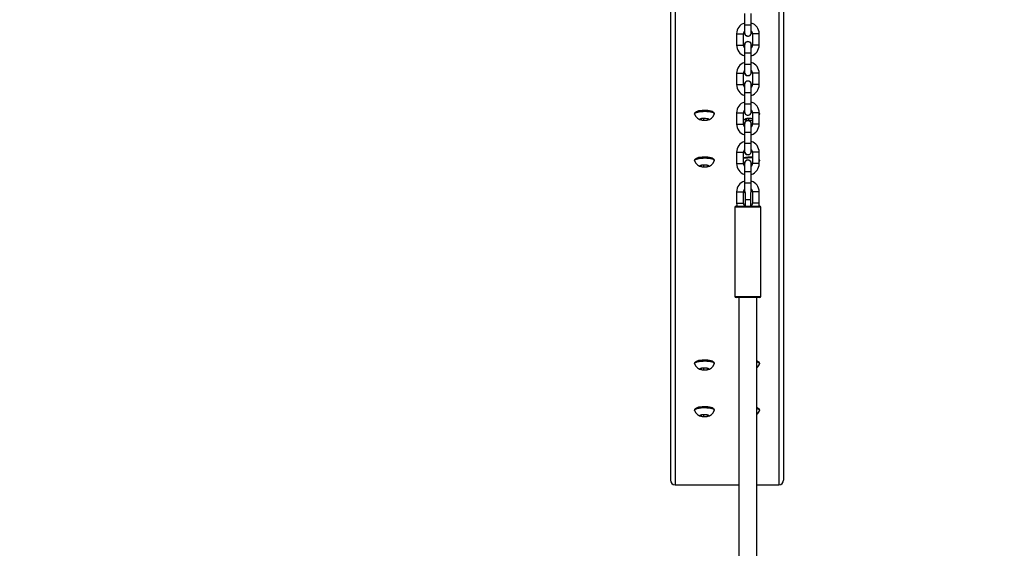
# Model space of a CAD drawing. Units: millimetres. Extents: x 3245 to 5238, y 3105 to 4404.
# Drawn here: x 4333 to 4420, y 3516 to 3563 of the extents above; entities that cross this region are included whole.
import ezdxf

# ---------------------------------------------------------------- set-up
doc = ezdxf.new("R2010")
doc.units = ezdxf.units.MM
doc.header["$LTSCALE"] = 200
doc.header["$PDSIZE"] = -1
doc.layers.add('VP-DIM', color=7, linetype='Continuous')
doc.layers.add('VP-HIC', color=6, linetype='Continuous')
doc.layers.add('VP-EQ', color=7, linetype='Continuous', true_color=0x8a3492)
doc.dimstyles.get("Standard").update_dxf_attribs({"dimtxt": 14, "dimasz": 20, "dimexe": 20, "dimexo": 50, "dimgap": 20, "dimtad": 0, "dimdec": 0, "dimzin": 0, "dimdsep": 46, "dimtxsty": 'Standard', "dimcen": -0.09, "dimadec": 0, "dimazin": 0, "dimtfac": 1, "dimtdec": 4, "dimtofl": 0, "dimtmove": 0, "dimatfit": 3, "dimfxl": 70, "dimfxlon": 1, "dimtolj": 1, "dimtzin": 0, "dimarcsym": 0})

# ---------------------------------------------------------------- blocks, each defined once
blk = doc.blocks.new('16372')
at = {"color": 7, "linetype": 'Continuous', "lineweight": 25}
for p, q in [((4390.551, 3581.023), (4390.551, 3522.33)), ((4390.551, 3581.023), (4390.551, 3522.332)), ((4400.551, 3581.024), (4400.551, 3522.33)), ((4400.551, 3581.024), (4400.551, 3522.332)), ((4397.104, 3563.67), (4397.104, 3562.67)), ((4397.704, 3562.67), (4397.704, 3563.67)), ((4397.104, 3562.67), (4397.104, 3561.97)), ((4397.704, 3561.97), (4397.704, 3562.67)), ((4396.404, 3561.87), (4396.404, 3560.87)), ((4397.004, 3560.87), (4397.004, 3561.87)), ((4397.094, 3561.97), (4397.104, 3562.048)), ((4397.804, 3561.87), (4397.804, 3560.87)), ((4398.404, 3560.87), (4398.404, 3561.87)), ((4397.104, 3560.87), (4397.104, 3560.17)), ((4397.704, 3560.17), (4397.704, 3560.87)), ((4397.104, 3560.17), (4397.104, 3559.17)), ((4397.704, 3559.17), (4397.704, 3560.17)), ((4397.104, 3559.17), (4397.104, 3558.47)), ((4397.704, 3558.47), (4397.704, 3559.17)), ((4396.404, 3558.37), (4396.404, 3557.37)), ((4397.004, 3557.37), (4397.004, 3558.37)), ((4397.094, 3558.47), (4397.104, 3558.548)), ((4397.804, 3558.37), (4397.804, 3557.37)), ((4398.404, 3557.37), (4398.404, 3558.37)), ((4397.104, 3557.37), (4397.104, 3556.67)), ((4397.704, 3556.67), (4397.704, 3557.37)), ((4397.104, 3556.67), (4397.104, 3555.67)), ((4397.704, 3555.67), (4397.704, 3556.67)), ((4397.104, 3555.67), (4397.104, 3554.97)), ((4397.704, 3554.97), (4397.704, 3555.67)), ((4392.676, 3554.825), (4392.676, 3554.777)), ((4394.426, 3554.777), (4394.426, 3554.825)), ((4396.404, 3554.87), (4396.404, 3553.87)), ((4397.004, 3553.87), (4397.004, 3554.87)), ((4397.013, 3554.955), (4397.094, 3554.97)), ((4397.103, 3555.045), (4397.038, 3555.032)), ((4397.094, 3554.97), (4397.103, 3555.045)), ((4397.748, 3555.074), (4397.695, 3555.077)), ((4397.704, 3555.048), (4397.777, 3555.044)), ((4397.712, 3554.999), (4397.777, 3554.995)), ((4397.804, 3554.87), (4397.804, 3553.87)), ((4398.404, 3553.87), (4398.404, 3554.87)), ((4398.426, 3554.777), (4398.426, 3554.825)), ((4393.306, 3554.357), (4393.217, 3554.271)), ((4393.217, 3554.271), (4393.462, 3554.207)), ((4393.641, 3554.38), (4393.306, 3554.357)), ((4393.462, 3554.368), (4393.462, 3554.207)), ((4393.462, 3554.207), (4393.796, 3554.231)), ((4393.886, 3554.317), (4393.641, 3554.38)), ((4393.796, 3554.34), (4393.796, 3554.231)), ((4393.796, 3554.231), (4393.886, 3554.317)), ((4397.104, 3553.87), (4397.104, 3553.17)), ((4397.306, 3554.357), (4397.217, 3554.271)), ((4397.217, 3554.271), (4397.462, 3554.207)), ((4397.641, 3554.38), (4397.306, 3554.357)), ((4397.462, 3554.368), (4397.462, 3554.207)), ((4397.462, 3554.207), (4397.796, 3554.231)), ((4397.804, 3554.338), (4397.641, 3554.38)), ((4397.704, 3553.17), (4397.704, 3553.87)), ((4397.766, 3554.21), (4397.804, 3554.217)), ((4397.796, 3554.34), (4397.796, 3554.231)), ((4397.796, 3554.231), (4397.804, 3554.238)), ((4397.104, 3553.17), (4397.104, 3552.17)), ((4397.704, 3552.17), (4397.704, 3553.17)), ((4397.104, 3552.17), (4397.104, 3551.47)), ((4397.704, 3551.47), (4397.704, 3552.17)), ((4396.404, 3551.37), (4396.404, 3550.37)), ((4397.004, 3550.37), (4397.004, 3551.37)), ((4397.094, 3551.47), (4397.104, 3551.548)), ((4397.804, 3551.37), (4397.804, 3550.37)), ((4398.404, 3550.37), (4398.404, 3551.37)), ((4392.676, 3550.692), (4392.676, 3550.643)), ((4393.306, 3550.224), (4393.217, 3550.137)), ((4393.641, 3550.247), (4393.306, 3550.224)), ((4393.462, 3550.234), (4393.462, 3550.074)), ((4393.886, 3550.183), (4393.641, 3550.247)), ((4393.796, 3550.207), (4393.796, 3550.097)), ((4394.426, 3550.643), (4394.426, 3550.692)), ((4397.104, 3550.37), (4397.104, 3549.67)), ((4397.704, 3549.67), (4397.704, 3550.37)), ((4397.772, 3550.213), (4397.704, 3550.23)), ((4397.777, 3550.91), (4397.804, 3550.908)), ((4397.777, 3550.862), (4397.804, 3550.86)), ((4398.426, 3550.643), (4398.426, 3550.692)), ((4393.217, 3550.137), (4393.462, 3550.074)), ((4393.462, 3550.074), (4393.796, 3550.097)), ((4393.796, 3550.097), (4393.886, 3550.183)), ((4397.072, 3550.158), (4397.104, 3550.143)), ((4397.104, 3549.67), (4397.104, 3548.67)), ((4397.704, 3548.67), (4397.704, 3549.67)), ((4397.104, 3548.67), (4397.104, 3547.97)), ((4397.704, 3547.97), (4397.704, 3548.67)), ((4396.404, 3547.87), (4396.404, 3546.87)), ((4397.004, 3546.87), (4397.004, 3547.87)), ((4397.094, 3547.97), (4397.104, 3548.048)), ((4397.154, 3547.807), (4397.154, 3547.17)), ((4397.654, 3547.17), (4397.654, 3547.807)), ((4397.804, 3547.87), (4397.804, 3546.87)), ((4398.404, 3546.87), (4398.404, 3547.87)), ((4397.154, 3547.17), (4397.154, 3546.61)), ((4397.654, 3546.61), (4397.654, 3547.17)), ((4396.254, 3546.51), (4396.254, 3538.61)), ((4396.354, 3546.61), (4397.404, 3546.61)), ((4397.404, 3546.61), (4398.454, 3546.61)), ((4398.554, 3538.61), (4398.554, 3546.51)), ((4397.404, 3538.51), (4396.354, 3538.51)), ((4396.604, 3538.51), (4396.604, 3506.134)), ((4398.454, 3538.51), (4397.404, 3538.51)), ((4398.204, 3506.039), (4398.204, 3538.51)), ((4398.239, 3532.864), (4398.204, 3532.878)), ((4392.676, 3532.71), (4392.676, 3532.662)), ((4393.306, 3532.242), (4393.217, 3532.155)), ((4393.217, 3532.155), (4393.462, 3532.092)), ((4393.641, 3532.265), (4393.306, 3532.242)), ((4393.462, 3532.253), (4393.462, 3532.092)), ((4393.462, 3532.092), (4393.796, 3532.115)), ((4393.886, 3532.202), (4393.641, 3532.265)), ((4393.796, 3532.225), (4393.796, 3532.115)), ((4393.796, 3532.115), (4393.886, 3532.202)), ((4394.426, 3532.662), (4394.426, 3532.71)), ((4398.426, 3532.662), (4398.426, 3532.71)), ((4392.676, 3528.576), (4392.676, 3528.528)), ((4394.426, 3528.528), (4394.426, 3528.576)), ((4398.239, 3528.73), (4398.204, 3528.744)), ((4398.426, 3528.528), (4398.426, 3528.576)), ((4393.306, 3528.108), (4393.217, 3528.022)), ((4393.217, 3528.022), (4393.462, 3527.959)), ((4393.641, 3528.131), (4393.306, 3528.108)), ((4393.462, 3528.119), (4393.462, 3527.959)), ((4393.462, 3527.959), (4393.796, 3527.982)), ((4393.886, 3528.068), (4393.641, 3528.131)), ((4393.796, 3528.091), (4393.796, 3527.982)), ((4393.796, 3527.982), (4393.886, 3528.068)), ((4390.951, 3521.918), (4396.604, 3521.918)), ((4390.951, 3521.916), (4396.604, 3521.916)), ((4398.204, 3521.918), (4400.151, 3521.918)), ((4398.204, 3521.916), (4400.151, 3521.916))]:
    blk.add_line(p, q, dxfattribs=at)
at = {"color": 8, "linetype": 'Continuous', "lineweight": 25}
for p, q in [((4390.951, 3581.014), (4390.951, 3521.916)), ((4390.951, 3581.014), (4390.951, 3521.918)), ((4400.151, 3581.014), (4400.151, 3521.916)), ((4400.151, 3581.014), (4400.151, 3521.918)), ((4397.104, 3562.67), (4397.704, 3562.67)), ((4396.404, 3561.87), (4396.704, 3561.87)), ((4396.704, 3561.87), (4397.004, 3561.87)), ((4398.104, 3561.87), (4397.804, 3561.87)), ((4398.404, 3561.87), (4398.104, 3561.87)), ((4396.404, 3560.87), (4396.704, 3560.87)), ((4396.704, 3560.87), (4397.004, 3560.87)), ((4398.104, 3560.87), (4397.804, 3560.87)), ((4398.404, 3560.87), (4398.104, 3560.87)), ((4397.104, 3560.17), (4397.704, 3560.17)), ((4397.104, 3559.17), (4397.704, 3559.17)), ((4396.404, 3558.37), (4396.704, 3558.37)), ((4396.704, 3558.37), (4397.004, 3558.37)), ((4398.104, 3558.37), (4397.804, 3558.37)), ((4398.404, 3558.37), (4398.104, 3558.37)), ((4396.404, 3557.37), (4396.704, 3557.37)), ((4396.704, 3557.37), (4397.004, 3557.37)), ((4398.104, 3557.37), (4397.804, 3557.37)), ((4398.404, 3557.37), (4398.104, 3557.37)), ((4397.104, 3556.67), (4397.704, 3556.67)), ((4397.104, 3555.67), (4397.704, 3555.67)), ((4396.404, 3554.87), (4396.704, 3554.87)), ((4396.704, 3554.87), (4397.004, 3554.87)), ((4398.104, 3554.87), (4397.804, 3554.87)), ((4398.404, 3554.87), (4398.104, 3554.87)), ((4396.404, 3553.87), (4396.704, 3553.87)), ((4396.704, 3553.87), (4397.004, 3553.87)), ((4398.104, 3553.87), (4397.804, 3553.87)), ((4398.404, 3553.87), (4398.104, 3553.87)), ((4397.104, 3553.17), (4397.704, 3553.17)), ((4397.104, 3552.17), (4397.704, 3552.17)), ((4396.404, 3551.37), (4396.704, 3551.37)), ((4396.704, 3551.37), (4397.004, 3551.37)), ((4398.104, 3551.37), (4397.804, 3551.37)), ((4398.404, 3551.37), (4398.104, 3551.37)), ((4396.404, 3550.37), (4396.704, 3550.37)), ((4396.704, 3550.37), (4397.004, 3550.37)), ((4398.104, 3550.37), (4397.804, 3550.37)), ((4398.404, 3550.37), (4398.104, 3550.37)), ((4397.104, 3549.67), (4397.704, 3549.67)), ((4397.104, 3548.67), (4397.704, 3548.67)), ((4396.404, 3547.87), (4396.704, 3547.87)), ((4396.704, 3547.87), (4397.004, 3547.87)), ((4398.104, 3547.87), (4397.804, 3547.87)), ((4398.404, 3547.87), (4398.104, 3547.87)), ((4396.404, 3546.87), (4396.704, 3546.87)), ((4396.704, 3546.87), (4397.004, 3546.87)), ((4397.404, 3547.17), (4397.154, 3547.17)), ((4397.654, 3547.17), (4397.404, 3547.17)), ((4398.104, 3546.87), (4397.804, 3546.87)), ((4398.404, 3546.87), (4398.104, 3546.87)), ((4397.404, 3546.51), (4396.254, 3546.51)), ((4398.554, 3546.51), (4397.404, 3546.51)), ((4396.254, 3538.61), (4397.404, 3538.61)), ((4397.404, 3538.61), (4398.554, 3538.61))]:
    blk.add_line(p, q, dxfattribs=at)
at = {"color": 7, "linetype": 'Continuous', "lineweight": 25, "flags": 128}
for points in [[(4392.676, 3554.825), (4392.676, 3554.827), (4392.696, 3554.873), (4392.75, 3554.916), (4392.837, 3554.956), (4392.954, 3554.99), (4393.094, 3555.018), (4393.254, 3555.038), (4393.426, 3555.049), (4393.603, 3555.051), (4393.777, 3555.044)], [(4392.679, 3554.761), (4392.676, 3554.779), (4392.696, 3554.824), (4392.75, 3554.868), (4392.837, 3554.908), (4392.954, 3554.942), (4393.094, 3554.97), (4393.254, 3554.99), (4393.426, 3555.001), (4393.603, 3555.003), (4393.777, 3554.995)], [(4394.239, 3554.979), (4394.135, 3555.015), (4394.004, 3555.044), (4393.852, 3555.065), (4393.685, 3555.077), (4393.513, 3555.08), (4393.342, 3555.073), (4393.181, 3555.057), (4393.037, 3555.032), (4392.917, 3555), (4392.827, 3554.961), (4392.789, 3554.936)], [(4393.777, 3555.044), (4393.943, 3555.027), (4394.092, 3555.003), (4394.22, 3554.971), (4394.32, 3554.933), (4394.388, 3554.891), (4394.423, 3554.846), (4394.426, 3554.825)], [(4393.777, 3554.995), (4393.943, 3554.979), (4394.092, 3554.955), (4394.22, 3554.923), (4394.32, 3554.885), (4394.388, 3554.843), (4394.423, 3554.798), (4394.424, 3554.76)], [(4394.314, 3554.936), (4394.311, 3554.938), (4394.239, 3554.979)], [(4397.028, 3555.006), (4397.094, 3555.018), (4397.098, 3555.019)], [(4398.404, 3554.876), (4398.423, 3554.846), (4398.426, 3554.825)], [(4398.404, 3554.828), (4398.423, 3554.798), (4398.424, 3554.76)], [(4398.404, 3554.704), (4398.414, 3554.728), (4398.421, 3554.758)], [(4393.655, 3554.394), (4393.764, 3554.381), (4393.854, 3554.361), (4393.918, 3554.335), (4393.949, 3554.306), (4393.944, 3554.275), (4393.905, 3554.246), (4393.834, 3554.221), (4393.738, 3554.203), (4393.626, 3554.192), (4393.507, 3554.191), (4393.392, 3554.199), (4393.291, 3554.216), (4393.213, 3554.239), (4393.165, 3554.267), (4393.152, 3554.298), (4393.174, 3554.328), (4393.229, 3554.355), (4393.314, 3554.377), (4393.419, 3554.391), (4393.536, 3554.397), (4393.655, 3554.394)], [(4397.804, 3554.214), (4397.738, 3554.203), (4397.626, 3554.192), (4397.507, 3554.191), (4397.392, 3554.199), (4397.291, 3554.216), (4397.213, 3554.239), (4397.165, 3554.267), (4397.152, 3554.298), (4397.174, 3554.328), (4397.229, 3554.355), (4397.314, 3554.377), (4397.419, 3554.391), (4397.536, 3554.397), (4397.655, 3554.394), (4397.655, 3554.394)], [(4397.655, 3554.394), (4397.764, 3554.381), (4397.804, 3554.374)], [(4392.676, 3550.692), (4392.676, 3550.693), (4392.696, 3550.739), (4392.75, 3550.782), (4392.837, 3550.822), (4392.954, 3550.857), (4393.094, 3550.884), (4393.254, 3550.904), (4393.426, 3550.915), (4393.603, 3550.917), (4393.777, 3550.91)], [(4392.679, 3550.627), (4392.676, 3550.645), (4392.696, 3550.691), (4392.75, 3550.734), (4392.837, 3550.774), (4392.954, 3550.808), (4393.094, 3550.836), (4393.254, 3550.856), (4393.426, 3550.867), (4393.603, 3550.869), (4393.777, 3550.862)], [(4394.239, 3550.845), (4394.135, 3550.881), (4394.004, 3550.91), (4393.852, 3550.931), (4393.685, 3550.944), (4393.513, 3550.946), (4393.342, 3550.939), (4393.181, 3550.923), (4393.037, 3550.898), (4392.917, 3550.866), (4392.827, 3550.828), (4392.789, 3550.803)], [(4393.655, 3550.26), (4393.764, 3550.248), (4393.854, 3550.228), (4393.918, 3550.202), (4393.949, 3550.172), (4393.944, 3550.141), (4393.905, 3550.112), (4393.834, 3550.087), (4393.738, 3550.069), (4393.626, 3550.059), (4393.507, 3550.058), (4393.392, 3550.066), (4393.291, 3550.082), (4393.213, 3550.105), (4393.165, 3550.133), (4393.152, 3550.164), (4393.174, 3550.194), (4393.229, 3550.222), (4393.314, 3550.243), (4393.419, 3550.258), (4393.536, 3550.264), (4393.655, 3550.26)], [(4393.777, 3550.91), (4393.943, 3550.894), (4394.092, 3550.869), (4394.22, 3550.837), (4394.32, 3550.8), (4394.388, 3550.758), (4394.423, 3550.713), (4394.426, 3550.692)], [(4393.777, 3550.862), (4393.943, 3550.845), (4394.092, 3550.821), (4394.22, 3550.789), (4394.32, 3550.751), (4394.388, 3550.709), (4394.423, 3550.664), (4394.424, 3550.627)], [(4394.314, 3550.803), (4394.311, 3550.805), (4394.239, 3550.845)], [(4397.704, 3550.256), (4397.764, 3550.248), (4397.784, 3550.244)], [(4398.404, 3550.743), (4398.423, 3550.713), (4398.426, 3550.692)], [(4398.404, 3550.694), (4398.423, 3550.664), (4398.424, 3550.627)], [(4398.404, 3550.571), (4398.414, 3550.594), (4398.421, 3550.624)], [(4397.154, 3547.786), (4397.112, 3547.864), (4397.094, 3547.97)], [(4396.404, 3546.87), (4396.423, 3546.677), (4396.438, 3546.61)], [(4398.369, 3546.61), (4398.385, 3546.677), (4398.404, 3546.87)], [(4392.676, 3532.71), (4392.676, 3532.712), (4392.696, 3532.757), (4392.75, 3532.801), (4392.837, 3532.841), (4392.954, 3532.875), (4393.094, 3532.903), (4393.254, 3532.923), (4393.426, 3532.934), (4393.603, 3532.936), (4393.777, 3532.928)], [(4392.679, 3532.645), (4392.676, 3532.664), (4392.696, 3532.709), (4392.75, 3532.753), (4392.837, 3532.792), (4392.954, 3532.827), (4393.094, 3532.854), (4393.254, 3532.874), (4393.426, 3532.885), (4393.603, 3532.887), (4393.777, 3532.88)], [(4394.239, 3532.864), (4394.135, 3532.9), (4394.004, 3532.929), (4393.852, 3532.95), (4393.685, 3532.962), (4393.513, 3532.965), (4393.342, 3532.958), (4393.181, 3532.941), (4393.037, 3532.917), (4392.917, 3532.884), (4392.827, 3532.846), (4392.789, 3532.821)], [(4393.777, 3532.928), (4393.943, 3532.912), (4394.092, 3532.888), (4394.22, 3532.856), (4394.32, 3532.818), (4394.388, 3532.776), (4394.423, 3532.731), (4394.426, 3532.71)], [(4393.777, 3532.88), (4393.943, 3532.864), (4394.092, 3532.839), (4394.22, 3532.808), (4394.32, 3532.77), (4394.388, 3532.728), (4394.423, 3532.683), (4394.424, 3532.645)], [(4394.314, 3532.821), (4394.311, 3532.823), (4394.239, 3532.864)], [(4398.204, 3532.812), (4398.22, 3532.808), (4398.32, 3532.77), (4398.388, 3532.728), (4398.423, 3532.683), (4398.424, 3532.645)], [(4398.314, 3532.821), (4398.311, 3532.823), (4398.239, 3532.864)], [(4393.655, 3532.279), (4393.764, 3532.266), (4393.854, 3532.246), (4393.918, 3532.22), (4393.949, 3532.19), (4393.944, 3532.16), (4393.905, 3532.13), (4393.834, 3532.106), (4393.738, 3532.087), (4393.626, 3532.077), (4393.507, 3532.076), (4393.392, 3532.084), (4393.291, 3532.1), (4393.213, 3532.124), (4393.165, 3532.152), (4393.152, 3532.182), (4393.174, 3532.213), (4393.229, 3532.24), (4393.314, 3532.262), (4393.419, 3532.276), (4393.536, 3532.282), (4393.655, 3532.279)], [(4392.676, 3528.576), (4392.676, 3528.578), (4392.696, 3528.624), (4392.75, 3528.667), (4392.837, 3528.707), (4392.954, 3528.741), (4393.094, 3528.769), (4393.254, 3528.789), (4393.426, 3528.8), (4393.603, 3528.802), (4393.777, 3528.795)], [(4392.679, 3528.512), (4392.676, 3528.53), (4392.696, 3528.575), (4392.75, 3528.619), (4392.837, 3528.659), (4392.954, 3528.693), (4393.094, 3528.721), (4393.254, 3528.741), (4393.426, 3528.752), (4393.603, 3528.754), (4393.777, 3528.746)], [(4394.239, 3528.73), (4394.135, 3528.766), (4394.004, 3528.795), (4393.852, 3528.816), (4393.685, 3528.828), (4393.513, 3528.831), (4393.342, 3528.824), (4393.181, 3528.808), (4393.037, 3528.783), (4392.917, 3528.751), (4392.827, 3528.712), (4392.789, 3528.687)], [(4393.777, 3528.795), (4393.943, 3528.778), (4394.092, 3528.754), (4394.22, 3528.722), (4394.32, 3528.684), (4394.388, 3528.642), (4394.423, 3528.597), (4394.426, 3528.576)], [(4393.777, 3528.746), (4393.943, 3528.73), (4394.092, 3528.706), (4394.22, 3528.674), (4394.32, 3528.636), (4394.388, 3528.594), (4394.423, 3528.549), (4394.424, 3528.511)], [(4394.314, 3528.687), (4394.311, 3528.689), (4394.239, 3528.73)], [(4398.204, 3528.679), (4398.22, 3528.674), (4398.32, 3528.636), (4398.388, 3528.594), (4398.423, 3528.549), (4398.424, 3528.511)], [(4398.314, 3528.687), (4398.311, 3528.689), (4398.239, 3528.73)], [(4393.655, 3528.145), (4393.764, 3528.132), (4393.854, 3528.112), (4393.918, 3528.086), (4393.949, 3528.057), (4393.944, 3528.026), (4393.905, 3527.997), (4393.834, 3527.972), (4393.738, 3527.954), (4393.626, 3527.943), (4393.507, 3527.942), (4393.392, 3527.95), (4393.291, 3527.967), (4393.213, 3527.99), (4393.165, 3528.018), (4393.152, 3528.049), (4393.174, 3528.079), (4393.229, 3528.106), (4393.314, 3528.128), (4393.419, 3528.143), (4393.536, 3528.148), (4393.655, 3528.145)]]:
    blk.add_lwpolyline(points, dxfattribs=at)
at = {"color": 7, "linetype": 'Continuous', "lineweight": 25}
for centre, radius, start, end in [((4397.404, 3561.87), 1, 107.4576, 180), ((4397.404, 3561.87), 1, 0, 72.5424), ((4397.404, 3561.87), 0.4, 138.59038, 180), ((4397.404, 3561.97), 0.31, 180, 14.59255), ((4397.365, 3561.949), 0.258, 174.79703, 227.72437), ((4397.404, 3561.965), 0.296, 224.17715, 1.71773), ((4397.404, 3561.87), 0.4, 0, 41.40962), ((4397.404, 3560.87), 1, 180, 252.5424), ((4397.404, 3560.87), 0.4, 180, 221.40962), ((4397.404, 3560.87), 0.31, 345.40745, 194.59255), ((4397.404, 3560.875), 0.297, 358.25675, 181.85849), ((4397.404, 3560.87), 0.4, 318.59038, 0), ((4397.404, 3560.87), 1, 287.4576, 0), ((4397.404, 3558.37), 1, 107.4576, 180), ((4397.404, 3558.37), 1, 0, 72.5424), ((4397.404, 3558.37), 0.4, 138.59038, 180), ((4397.404, 3558.47), 0.31, 180, 14.59255), ((4397.365, 3558.449), 0.258, 174.79602, 227.72323), ((4397.404, 3558.465), 0.296, 224.18063, 1.71653), ((4397.404, 3558.37), 0.4, 0, 41.40962), ((4397.404, 3557.37), 1, 180, 252.5424), ((4397.404, 3557.37), 0.4, 180, 221.40962), ((4397.404, 3557.37), 0.31, 345.40745, 194.59255), ((4397.404, 3557.375), 0.297, 358.25675, 181.85849), ((4397.404, 3557.37), 0.4, 318.59038, 0), ((4397.404, 3557.37), 1, 287.4576, 0), ((4397.404, 3554.87), 1, 107.4576, 180), ((4397.404, 3554.87), 1, 0, 72.5424), ((4393.426, 3554.982), 0.779, 196.56031, 263.86265), ((4393.686, 3554.97), 0.765, 275.9765, 343.84754), ((4397.404, 3554.87), 0.4, 138.59038, 180), ((4397.404, 3554.97), 0.31, 180, 14.61357), ((4397.365, 3554.949), 0.258, 174.79589, 227.72336), ((4397.404, 3554.965), 0.296, 224.17895, 1.71594), ((4397.404, 3554.87), 0.4, 0, 41.40962), ((4397.404, 3553.87), 1, 180, 252.5424), ((4397.433, 3554.984), 0.782, 236.68514, 263.39382), ((4397.404, 3553.87), 0.4, 180, 221.40962), ((4397.404, 3553.87), 0.31, 345.40745, 194.59255), ((4397.404, 3553.875), 0.297, 358.2575, 181.85774), ((4397.404, 3553.87), 0.4, 318.59038, 0), ((4397.404, 3553.87), 1, 287.4576, 0), ((4397.404, 3551.37), 1, 107.4576, 180), ((4397.404, 3551.37), 1, 0, 72.5424), ((4397.404, 3551.37), 0.4, 138.59038, 180), ((4397.404, 3551.47), 0.31, 180, 14.59255), ((4397.365, 3551.449), 0.258, 174.79589, 227.72336), ((4397.404, 3551.465), 0.296, 224.17818, 1.71671), ((4397.404, 3551.37), 0.4, 0, 41.40962), ((4393.426, 3550.848), 0.779, 196.56031, 263.86265), ((4393.686, 3550.837), 0.765, 275.9765, 343.84754), ((4397.404, 3550.37), 1, 180, 252.5424), ((4397.549, 3548.354), 2.594, 84.36651, 102.13567), ((4397.551, 3547.943), 2.975, 85.63115, 100.59385), ((4397.551, 3547.895), 2.975, 85.63115, 100.59385), ((4397.404, 3550.37), 0.4, 180, 221.40962), ((4397.404, 3550.37), 0.31, 345.40745, 194.59255), ((4397.404, 3550.375), 0.297, 358.25597, 181.85696), ((4397.404, 3550.37), 0.4, 318.59038, 0), ((4397.404, 3550.37), 1, 287.4576, 0), ((4397.404, 3547.87), 1, 107.4576, 180), ((4397.404, 3547.87), 1, 0, 72.5424), ((4397.404, 3547.87), 0.4, 138.59038, 180), ((4397.319, 3547.944), 0.213, 172.27132, 222.05415), ((4397.49, 3547.944), 0.211, 318.34025, 8.09339), ((4397.404, 3547.97), 0.31, 323.75068, 14.59255), ((4397.404, 3547.87), 0.4, 0, 41.40962), ((4397.404, 3546.87), 0.4, 180, 220.5416), ((4397.404, 3546.87), 0.4, 319.4584, 0), ((4396.354, 3546.51), 0.1, 90, 180), ((4398.454, 3546.51), 0.1, 0, 90), ((4396.354, 3538.61), 0.1, 180, 270), ((4398.454, 3538.61), 0.1, 270, 0), ((4398.184, 3532.591), 0.27, 26.11075, 85.70843), ((4393.426, 3532.866), 0.779, 196.56044, 263.86252), ((4393.686, 3532.855), 0.765, 275.97691, 343.84596), ((4397.789, 3532.795), 0.649, 309.64013, 346.43193), ((4393.426, 3528.733), 0.779, 196.56044, 263.86252), ((4393.686, 3528.721), 0.765, 275.97653, 343.84757), ((4398.184, 3528.457), 0.27, 26.11075, 85.70843), ((4397.789, 3528.661), 0.649, 309.64034, 346.43349)]:
    blk.add_arc(centre, radius, start, end, dxfattribs=at)
at = {"color": 7, "linetype": 'Continuous', "lineweight": 25, "extrusion": (5.67786e-13, 0.00114, 0.999999)}
blk.add_ellipse((4390.951, 3522.332), major_axis=(0, -0.414, 0), ratio=0.966079, start_param=4.712389, end_param=6.283185, dxfattribs=at)
at = {"color": 7, "linetype": 'Continuous', "lineweight": 25}
for centre, start_param, end_param in [((4390.951, 3522.33), 4.712389, 6.283185), ((4400.151, 3522.33), 0, 1.570796)]:
    blk.add_ellipse(centre, major_axis=(0, -0.414), ratio=0.96605, start_param=start_param, end_param=end_param, dxfattribs=at)
at = {"color": 7, "linetype": 'Continuous', "lineweight": 25, "extrusion": (5.68434e-13, 0.00114, 0.999999)}
blk.add_ellipse((4400.151, 3522.332), major_axis=(0, -0.414, 0), ratio=0.966079, start_param=0, end_param=1.570796, dxfattribs=at)
blk = doc.blocks.new('16372 2d')
at = {"layer": 'VP-HIC', "color": 6}
blk.add_blockref('16372', (0, 0), dxfattribs=at)
blk = doc.blocks.new('*D26')
at = {"layer": 'Defpoints', "color": 0}
for p in [(4048.25, 4043.615), (4396.991, 3104.732), (5217.557, 3104.732)]:
    blk.add_point(p, dxfattribs=at)
at = {"layer": 'VP-DIM', "color": 0, "lineweight": -2}
for p, q in [((5147.557, 4043.615), (5237.557, 4043.615)), ((5217.557, 4023.615), (5217.557, 3644.905)), ((5217.557, 3124.732), (5217.557, 3538.238)), ((5147.557, 3104.732), (5237.557, 3104.732))]:
    blk.add_line(p, q, dxfattribs=at)
at = {"layer": 'VP-DIM', "color": 0}
for points in [[(5220.891, 4023.615), (5214.224, 4023.615), (5217.557, 4043.615)], [(5214.224, 3124.732), (5220.891, 3124.732), (5217.557, 3104.732)]]:
    blk.add_solid(points, dxfattribs=at)
at = {"layer": 'VP-DIM', "color": 0, "insert": (5217.557, 3591.572), "char_height": 25, "attachment_point": 5, "rotation": 90}
blk.add_mtext('\\A1;939', dxfattribs=at)
blk = doc.blocks.new('*D27')
at = {"layer": 'Defpoints', "color": 0}
for p in [(4040.339, 3879.447), (4395.551, 3254.688), (5078.396, 3254.688)]:
    blk.add_point(p, dxfattribs=at)
at = {"layer": 'VP-DIM', "color": 0, "lineweight": -2}
for p, q in [((5008.396, 3879.447), (5098.396, 3879.447)), ((5078.396, 3859.447), (5078.396, 3622.575)), ((5078.396, 3274.688), (5078.396, 3515.909)), ((5008.396, 3254.688), (5098.396, 3254.688))]:
    blk.add_line(p, q, dxfattribs=at)
at = {"layer": 'VP-DIM', "color": 0}
for points in [[(5081.729, 3859.447), (5075.063, 3859.447), (5078.396, 3879.447)], [(5075.063, 3274.688), (5081.729, 3274.688), (5078.396, 3254.688)]]:
    blk.add_solid(points, dxfattribs=at)
at = {"layer": 'VP-DIM', "color": 0, "insert": (5078.396, 3569.242), "char_height": 25, "attachment_point": 5, "rotation": 90}
blk.add_mtext('\\A1;625', dxfattribs=at)

msp = doc.modelspace()

# ---------------------------------------------------------------- block references
at = {"layer": 'VP-EQ', "color": 0}
msp.add_blockref('16372 2d', (0, 0), dxfattribs=at)

# ---------------------------------------------------------------- dimensions: what is measured, and where the dimension line sits
at = {"layer": 'VP-DIM', "color": 0}
for base, p1, p2, picture, middle in [((5217.557, 3104.732), (4048.25, 4043.615), (4396.991, 3104.732), '*D26', (5217.557, 3591.572)), ((5078.396, 3254.688), (4040.339, 3879.447), (4395.551, 3254.688), '*D27', (5078.396, 3569.242))]:
    dim = msp.add_linear_dim(base=base, p1=p1, p2=p2, angle=90, dimstyle='Standard', override={"dimtxt": 25}, dxfattribs=at)
    dim.commit()
    dim.dimension.update_dxf_attribs({"geometry": picture, "text_midpoint": middle, "dimtype": 160})

doc.saveas('drawing.dxf')
